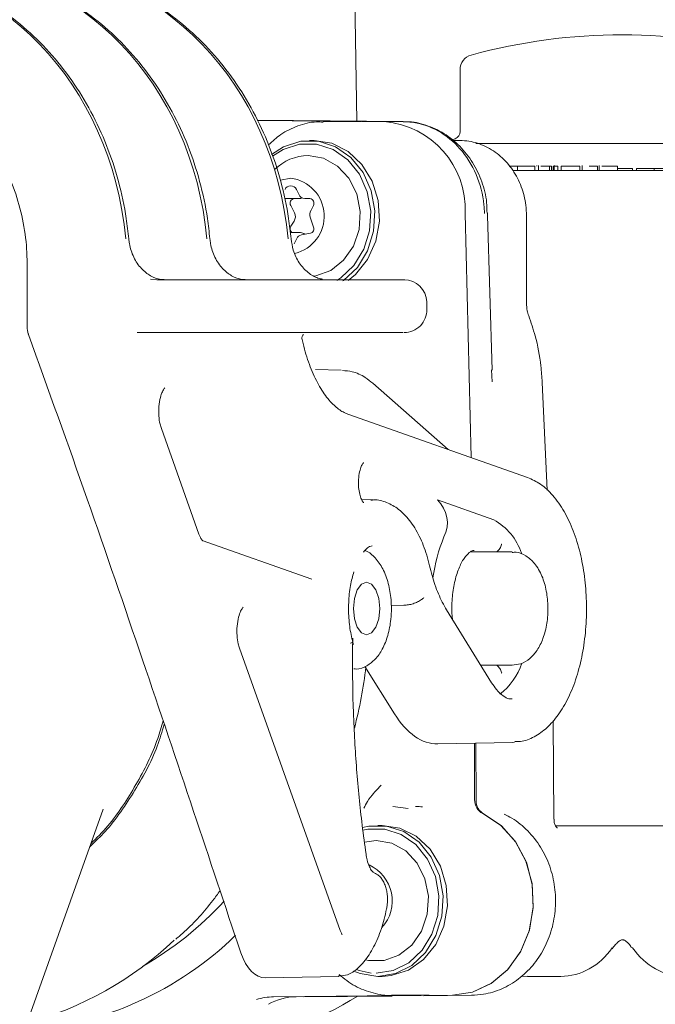
# Model space of a CAD drawing. Units: millimetres. Extents: x 943 to 2758, y 114 to 2110.
# Drawn here: x 1213 to 1256, y 1616 to 1681 of the extents above; entities that cross this region are included whole.
import ezdxf

# ---------------------------------------------------------------- set-up
doc = ezdxf.new("R2010")
doc.units = ezdxf.units.MM
doc.header["$LTSCALE"] = 8
doc.linetypes.add('SLD-Durchgehend', pattern=[0])

msp = doc.modelspace()

# ---------------------------------------------------------------- linework, layer by layer
at = {"color": 7, "linetype": 'SLD-Durchgehend', "lineweight": 18}
for p, q in [((1235.827, 1674.562), (1235.666, 1683.79)), ((1242.658, 1673.868), (1242.658, 1677.973)), ((1238.893, 1674.531), (1229.222, 1674.628)), ((1233.365, 1674.574), (1229.228, 1674.615)), ((1229.228, 1674.615), (1237.641, 1674.531)), ((1229.235, 1674.6), (1236.141, 1674.531)), ((1236.078, 1674.531), (1233.594, 1674.531)), ((1237.641, 1674.531), (1236.134, 1674.546)), ((1238.893, 1674.531), (1237.641, 1674.531)), ((1238.893, 1674.531), (1238.893, 1674.531)), ((1232.994, 1673.281), (1232.694, 1673.281)), ((1242.113, 1673.319), (1242.329, 1673.398)), ((1242.632, 1673.281), (1242.155, 1673.286)), ((1242.632, 1673.281), (1242.161, 1673.281)), ((1243.712, 1673.081), (1263.093, 1673.081)), ((1246.464, 1671.581), (1245.977, 1671.581)), ((1253.408, 1671.281), (1246.162, 1671.281)), ((1246.464, 1671.581), (1246.464, 1671.281)), ((1247.614, 1671.581), (1247.614, 1671.281)), ((1247.749, 1671.618), (1247.749, 1671.581)), ((1247.852, 1671.281), (1247.852, 1671.618)), ((1248.574, 1671.581), (1248.002, 1671.581)), ((1248.574, 1671.581), (1248.574, 1671.281)), ((1248.723, 1671.581), (1248.574, 1671.581)), ((1248.723, 1671.581), (1248.723, 1671.281)), ((1248.814, 1671.581), (1248.814, 1671.281)), ((1248.91, 1671.581), (1248.814, 1671.581)), ((1248.898, 1671.581), (1248.898, 1671.281)), ((1249.137, 1671.581), (1248.898, 1671.581)), ((1248.91, 1671.618), (1248.91, 1671.581)), ((1249.137, 1671.581), (1249.137, 1671.281)), ((1249.346, 1671.581), (1249.346, 1671.281)), ((1250.599, 1671.581), (1250.599, 1671.281)), ((1250.75, 1671.281), (1250.75, 1671.618)), ((1251.582, 1671.581), (1251.2, 1671.581)), ((1251.757, 1671.581), (1251.757, 1671.281)), ((1251.879, 1671.281), (1251.879, 1671.618)), ((1253.081, 1671.581), (1252.048, 1671.581)), ((1253.081, 1671.581), (1253.081, 1671.281)), ((1254.081, 1671.431), (1253.081, 1671.431)), ((1253.408, 1671.281), (1260.659, 1671.281)), ((1254.081, 1671.431), (1254.081, 1671.281)), ((1254.35, 1671.431), (1254.35, 1671.281)), ((1255.52, 1671.431), (1255.52, 1671.281)), ((1231.444, 1670.781), (1230.763, 1670.654)), ((1231.994, 1669.681), (1231.819, 1670.031)), ((1232.019, 1669.431), (1231.026, 1669.431)), ((1232.719, 1669.431), (1232.369, 1669.431)), ((1231.444, 1668.981), (1231.694, 1668.481)), ((1232.769, 1668.631), (1232.944, 1668.981)), ((1231.668, 1667.934), (1231.46, 1667.609)), ((1232.961, 1667.539), (1232.74, 1668.201)), ((1243.394, 1652.278), (1243.005, 1668.454)), ((1244.48, 1668.307), (1244.478, 1668.455)), ((1244.784, 1658.063), (1244.483, 1668.307)), ((1247.058, 1662.509), (1247.058, 1668.281)), ((1232.094, 1667.181), (1231.417, 1667.181)), ((1231.669, 1666.431), (1231.844, 1666.781)), ((1232.152, 1667.025), (1232.759, 1667.135)), ((1213.995, 1664.873), (1213.99, 1660.959)), ((1222.162, 1664.095), (1222.571, 1664.059)), ((1240.457, 1662.066), (1240.448, 1662.586)), ((1221.957, 1660.559), (1221.284, 1660.559)), ((1234.777, 1658.079), (1233.081, 1658.113)), ((1244.786, 1657.291), (1244.748, 1658.083)), ((1241.871, 1652.815), (1236.881, 1657.2)), ((1248.423, 1650.114), (1248.098, 1657.26)), ((1247.117, 1650.965), (1235.219, 1655.161)), ((1225.371, 1647.208), (1222.878, 1654.204)), ((1236.904, 1649.48), (1236.138, 1649.496)), ((1236.795, 1649.479), (1236.904, 1649.48)), ((1244.888, 1648.155), (1241.154, 1649.472)), ((1232.839, 1644.228), (1225.573, 1646.79)), ((1246.102, 1646.031), (1243.342, 1646.031)), ((1238.102, 1642.494), (1238.942, 1642.502)), ((1244.751, 1637.366), (1241.771, 1642.192)), ((1234.724, 1620.956), (1228.06, 1639.66)), ((1236.35, 1638.452), (1238.31, 1635.318)), ((1244.032, 1638.531), (1246.102, 1638.531)), ((1248.866, 1628.33), (1248.817, 1634.857)), ((1241.19, 1633.321), (1246.162, 1633.421)), ((1243.623, 1633.37), (1243.623, 1629.635)), ((1243.723, 1629.578), (1243.694, 1633.372)), ((1246.264, 1633.426), (1246.162, 1633.421)), ((1208.885, 1600.595), (1219.02, 1628.99)), ((1238.213, 1629.175), (1239.228, 1629.041)), ((1237.509, 1627.926), (1237.209, 1627.926)), ((1253.317, 1627.899), (1248.984, 1627.899)), ((1253.498, 1627.899), (1257.826, 1627.899)), ((1237.109, 1626.926), (1236.322, 1626.822)), ((1253.023, 1620.116), (1253.026, 1620.119)), ((1229.775, 1617.823), (1234.631, 1617.921)), ((1237.209, 1617.926), (1237.509, 1617.926)), ((1246.7, 1617.922), (1247.146, 1617.927)), ((1247.127, 1617.926), (1249.334, 1617.926)), ((1240.656, 1616.677), (1230.312, 1616.573)), ((1242.156, 1616.677), (1231.812, 1616.573)), ((1231.812, 1616.573), (1238.16, 1616.636)), ((1232.269, 1616.564), (1238.161, 1616.624)), ((1238.109, 1616.676), (1240.593, 1616.676)), ((1240.256, 1616.658), (1242.156, 1616.677)), ((1240.256, 1616.645), (1243.416, 1616.677))]:
    msp.add_line(p, q, dxfattribs=at)
at = {"color": 7, "linetype": 'SLD-Durchgehend', "lineweight": 18, "flags": 128}
for points in [[(1230.182, 1672.354), (1230.969, 1672.867), (1232.105, 1673.234), (1233.284, 1673.234), (1234.419, 1672.867), (1235.427, 1672.159), (1236.232, 1671.164), (1236.774, 1669.955), (1237.014, 1668.622), (1236.934, 1667.264), (1236.539, 1665.981), (1235.859, 1664.868), (1234.944, 1664.009), (1234.902, 1663.98)], [(1235.241, 1664.007), (1235.727, 1664.402), (1236.532, 1665.398), (1237.074, 1666.607), (1237.314, 1667.94), (1237.234, 1669.298), (1236.839, 1670.581), (1236.159, 1671.694), (1235.244, 1672.553), (1234.162, 1673.096), (1232.994, 1673.281)], [(1234.492, 1664.011), (1234.754, 1664.18), (1235.632, 1665.005), (1236.285, 1666.073), (1236.664, 1667.304), (1236.741, 1668.609), (1236.511, 1669.888), (1235.99, 1671.049), (1235.218, 1672.004), (1234.25, 1672.684), (1233.16, 1673.036), (1232.028, 1673.036), (1230.938, 1672.684), (1230.242, 1672.239)], [(1232.961, 1664.303), (1233.11, 1664.326), (1234.097, 1664.677), (1234.95, 1665.349), (1235.594, 1666.281), (1235.971, 1667.391), (1236.049, 1668.58), (1235.819, 1669.742), (1235.302, 1670.775), (1234.546, 1671.586), (1233.615, 1672.103), (1232.594, 1672.281)], [(1237.343, 1642.281), (1237.277, 1642.951), (1237.087, 1643.518), (1236.803, 1643.898), (1236.468, 1644.031), (1236.134, 1643.898), (1235.85, 1643.518), (1235.66, 1642.951), (1235.593, 1642.281), (1235.66, 1641.611), (1235.85, 1641.044), (1236.134, 1640.664), (1236.468, 1640.531), (1236.803, 1640.664), (1237.087, 1641.044), (1237.277, 1641.611), (1237.343, 1642.281)], [(1244.161, 1628.71), (1245.334, 1627.946), (1246.307, 1626.871), (1247.02, 1625.552), (1247.43, 1624.071), (1247.51, 1622.518), (1247.255, 1620.991), (1246.682, 1619.584), (1245.826, 1618.384), (1244.74, 1617.465), (1243.491, 1616.884), (1242.156, 1616.677)], [(1242.156, 1616.677), (1243.482, 1616.881), (1244.725, 1617.455), (1245.808, 1618.364), (1246.664, 1619.551), (1247.242, 1620.945), (1247.506, 1622.46), (1247.44, 1624.003), (1247.048, 1625.481), (1246.355, 1626.803), (1245.401, 1627.887), (1244.247, 1628.668)], [(1236.196, 1627.788), (1236.619, 1627.88), (1237.798, 1627.88), (1238.934, 1627.513), (1239.941, 1626.805), (1240.746, 1625.81), (1241.289, 1624.601), (1241.529, 1623.268), (1241.448, 1621.909), (1241.053, 1620.626), (1240.373, 1619.514), (1239.458, 1618.654), (1238.377, 1618.112), (1237.209, 1617.926), (1237.209, 1617.926)], [(1237.109, 1618.126), (1238.23, 1618.304), (1239.268, 1618.825), (1240.147, 1619.65), (1240.799, 1620.718), (1241.179, 1621.95), (1241.256, 1623.254), (1241.026, 1624.534), (1240.505, 1625.695), (1239.732, 1626.65), (1238.765, 1627.329), (1237.675, 1627.682), (1236.543, 1627.682), (1236.213, 1627.614)], [(1237.509, 1617.926), (1238.098, 1617.973), (1239.234, 1618.34), (1240.241, 1619.048), (1241.046, 1620.043), (1241.589, 1621.252), (1241.829, 1622.585), (1241.748, 1623.944), (1241.353, 1625.227), (1240.673, 1626.339), (1239.758, 1627.199), (1238.677, 1627.741), (1237.509, 1627.926)], [(1236.404, 1619.01), (1236.592, 1618.971), (1237.625, 1618.971), (1238.612, 1619.323), (1239.465, 1619.994), (1240.109, 1620.926), (1240.486, 1622.036), (1240.563, 1623.225), (1240.333, 1624.388), (1239.817, 1625.42), (1239.06, 1626.231), (1238.13, 1626.749), (1237.109, 1626.926), (1237.109, 1626.926)], [(1237.066, 1624.728), (1236.974, 1624.783), (1236.886, 1624.821)], [(1235.802, 1618.37), (1235.987, 1618.304), (1236.769, 1618.143)], [(1237.209, 1617.926), (1236.04, 1618.112), (1235.625, 1618.273)]]:
    msp.add_lwpolyline(points, dxfattribs=at)
at = {"color": 7, "linetype": 'SLD-Durchgehend', "lineweight": 18}
for centre, radius, start, end in [((1253.408, 1642.281), 38, 74.72136, 105.27864), ((1243.658, 1677.973), 1, 105.27864, 180), ((1237.151, 1668.692), 5.859, 357.67152, 85.19652), ((1242.158, 1673.868), 0.5, 290, 0), ((1232.643, 1669.048), 3.233, 90.86502, 134.47318), ((1231.132, 1668.267), 2.534, 283.23808, 82.93458), ((1231.444, 1669.869), 0.408, 23.34274, 156.65726), ((1231.705, 1669.132), 0.301, 96.82876, 210.04113), ((1232.383, 1669.858), 0.427, 204.44788, 268.17199), ((1232.018, 1669.817), 0.386, 270.20352, 297.21183), ((1232.683, 1669.132), 0.301, 329.95887, 83.17124), ((1233.279, 1668.381), 0.568, 153.84789, 198.45169), ((1231.189, 1668.231), 0.563, 328.15913, 26.30043), ((1231.733, 1667.432), 0.326, 147.05499, 230.35027), ((1232.678, 1667.428), 0.304, 285.47141, 21.39849), ((1232.241, 1666.596), 0.438, 101.74732, 155.00632), ((1232.09, 1666.781), 0.4, 45.16153, 89.37032), ((1238.948, 1662.559), 1.5, 1.03531, 90.00002), ((1238.957, 1662.059), 1.5, 269.9998, 1.16997), ((1239.755, 1647.956), 2.063, 333.05563, 47.304), ((1243.034, 1644.75), 3.878, 18.11769, 61.43964), ((1251.976, 1642.771), 11.218, 157.73441, 172.10975), ((1242.649, 1640.011), 4.31, 307.88323, 341.82773), ((1204.867, 1642.218), 31.785, 345.6877, 353.11821), ((1244.633, 1629.603), 1.01, 178.17389, 242.14472), ((1244.734, 1629.555), 1.012, 178.6867, 241.17713), ((1239.608, 1624.479), 4.697, 83.1604, 88.72446), ((1235.546, 1622.917), 2.621, 317.82074, 65.51406), ((1209.993, 1638.626), 23.187, 300.10504, 317.29201), ((1212.096, 1636.772), 22.51, 274.3053, 314.22853), ((1207.786, 1637.207), 23.223, 285.42412, 313.32612), ((1254.072, 1619.89), 0.0776, 223.017, 279.74804), ((1224.176, 1635.355), 22.097, 278.32098, 301.98667), ((1230.353, 1612.779), 3.793, 90.62049, 108.05628), ((1231.864, 1612.71), 3.863, 90.7625, 119.44233)]:
    msp.add_arc(centre, radius, start, end, dxfattribs=at)
for centre, major_axis, ratio, start_param, end_param in [((1203.292, 1664.854), (-0.645, 19.992), 0.8658, 4.78047, 6.255256), ((1208.667, 1664.854), (-0.645, 19.992), 0.8658, 4.78047, 6.255256), ((1214.042, 1664.854), (-0.645, 19.992), 0.8658, 4.78047, 6.255256), ((1241.077, 1642.282), (-0.09, 8.962), 0.499962, 2.455908, 3.146631), ((1249.354, 1622.926), (0.079, 5), 0.865972, 3.155192, 4.053861), ((1257.461, 1622.926), (-0.079, 5), 0.865972, 2.229324, 3.127993), ((1229.725, 1621.782), (-0.04, 3.958), 0.499962, 2.184981, 3.146631)]:
    msp.add_ellipse(centre, major_axis=major_axis, ratio=ratio, start_param=start_param, end_param=end_param, dxfattribs=at)
for points, knots in [([(1220.718, 1666.766), (1220.668, 1667.215), (1220.527, 1668.5), (1220.079, 1670.584), (1219.298, 1672.958), (1218.258, 1675.205), (1216.979, 1677.288), (1215.481, 1679.173), (1213.787, 1680.829), (1211.926, 1682.232), (1209.927, 1683.35), (1207.861, 1684.183), (1206.442, 1684.479), (1205.751, 1684.622)], [0, 0, 0, 0, 0.0515085, 0.147089, 0.2427299, 0.3383655, 0.4339711, 0.5295132, 0.6249491, 0.720231, 0.8153136, 0.9101649, 1, 1, 1, 1]), ([(1226.093, 1666.766), (1226.043, 1667.215), (1225.902, 1668.5), (1225.454, 1670.584), (1224.673, 1672.958), (1223.633, 1675.205), (1222.354, 1677.288), (1220.856, 1679.173), (1219.162, 1680.829), (1217.301, 1682.232), (1215.302, 1683.35), (1213.236, 1684.183), (1211.817, 1684.479), (1211.126, 1684.622)], [0, 0, 0, 0, 0.051509, 0.147089, 0.24273, 0.338365, 0.433971, 0.529513, 0.624949, 0.720231, 0.815314, 0.910165, 1, 1, 1, 1]), ([(1231.468, 1666.766), (1231.418, 1667.215), (1231.277, 1668.5), (1230.829, 1670.584), (1230.048, 1672.958), (1229.008, 1675.205), (1227.729, 1677.288), (1226.231, 1679.173), (1224.537, 1680.829), (1222.676, 1682.232), (1220.677, 1683.35), (1218.611, 1684.183), (1217.192, 1684.479), (1216.501, 1684.622)], [0, 0, 0, 0, 0.0515085, 0.147089, 0.2427299, 0.3383655, 0.4339711, 0.5295132, 0.6249491, 0.720231, 0.8153136, 0.9101649, 1, 1, 1, 1]), ([(1203.135, 1677.854), (1203.406, 1677.847), (1204.246, 1677.825), (1205.644, 1677.561), (1207.276, 1676.946), (1208.806, 1676.032), (1210.194, 1674.848), (1211.407, 1673.423), (1212.414, 1671.792), (1213.195, 1669.996), (1213.725, 1668.078), (1213.979, 1666.308), (1213.989, 1665.191), (1213.993, 1664.747)], [0, 0, 0, 0, 0.04782, 0.148289, 0.248689, 0.348548, 0.447688, 0.546139, 0.644044, 0.741559, 0.838815, 0.935901, 1, 1, 1, 1]), ([(1233.585, 1674.494), (1233.437, 1674.504), (1232.873, 1674.541), (1231.908, 1674.272), (1230.82, 1673.77), (1230.24, 1673.234), (1229.979, 1672.993)], [0, 0, 0, 0, 0.112039, 0.427263, 0.742048, 1, 1, 1, 1]), ([(1244.278, 1668.454), (1244.268, 1668.643), (1244.222, 1669.53), (1243.808, 1671.085), (1242.74, 1672.793), (1241.252, 1674.004), (1239.897, 1674.481), (1239.092, 1674.521), (1238.893, 1674.531)], [0, 0, 0, 0, 0.059252, 0.279007, 0.498755, 0.708113, 0.927853, 1, 1, 1, 1]), ([(1244.443, 1668.455), (1244.442, 1668.697), (1244.441, 1669.412), (1244.127, 1670.571), (1243.532, 1671.843), (1242.676, 1672.933), (1241.621, 1673.787), (1240.419, 1674.322), (1239.481, 1674.554), (1238.977, 1674.514), (1238.899, 1674.508)], [0, 0, 0, 0, 0.0766974, 0.2265877, 0.3776448, 0.5280625, 0.6775677, 0.826572, 0.9731894, 1, 1, 1, 1]), ([(1247.058, 1668.281), (1247.049, 1668.518), (1247.024, 1669.178), (1246.755, 1670.235), (1246.184, 1671.35), (1245.37, 1672.27), (1244.374, 1672.925), (1243.428, 1673.236), (1242.84, 1673.269), (1242.634, 1673.281)], [0, 0, 0, 0, 0.092338, 0.256721, 0.421769, 0.586677, 0.750602, 0.912686, 1, 1, 1, 1]), ([(1247.614, 1671.581), (1247.45, 1671.581), (1247.158, 1671.581), (1246.676, 1671.581), (1246.464, 1671.581)], [0, 0, 0, 0, 0.559667, 1, 1, 1, 1]), ([(1250.599, 1671.581), (1250.521, 1671.581), (1250.365, 1671.581), (1249.902, 1671.581), (1249.557, 1671.581), (1249.346, 1671.581)], [0, 0, 0, 0, 0.281, 0.56123, 1, 1, 1, 1]), ([(1251.757, 1671.581), (1251.707, 1671.581), (1251.607, 1671.581), (1251.411, 1671.581), (1251.261, 1671.581), (1251.2, 1671.581)], [0, 0, 0, 0, 0.370348, 0.740606, 1, 1, 1, 1]), ([(1255.52, 1671.431), (1255.418, 1671.431), (1255.214, 1671.431), (1254.934, 1671.431), (1254.708, 1671.431), (1254.385, 1671.431), (1254.365, 1671.431), (1254.35, 1671.431)], [0, 0, 0, 0, 0.125289, 0.250563, 0.375842, 0.501316, 1, 1, 1, 1]), ([(1256.728, 1671.431), (1256.709, 1671.431), (1256.68, 1671.431), (1256.204, 1671.431), (1255.829, 1671.431), (1255.623, 1671.431), (1255.52, 1671.431)], [0, 0, 0, 0, 0.499403, 0.74877, 0.874383, 1, 1, 1, 1]), ([(1223.139, 1664.059), (1223.039, 1664.064), (1222.711, 1664.08), (1222.162, 1664.276), (1221.526, 1664.772), (1221.021, 1665.512), (1220.781, 1666.234), (1220.73, 1666.66), (1220.718, 1666.766)], [0, 0, 0, 0, 0.09287, 0.305695, 0.507298, 0.722097, 0.931, 1, 1, 1, 1]), ([(1228.514, 1664.059), (1228.414, 1664.064), (1228.086, 1664.08), (1227.537, 1664.276), (1226.901, 1664.772), (1226.396, 1665.512), (1226.156, 1666.234), (1226.105, 1666.66), (1226.093, 1666.766)], [0, 0, 0, 0, 0.09287, 0.305695, 0.507298, 0.722097, 0.931, 1, 1, 1, 1]), ([(1233.55, 1664.09), (1233.45, 1664.113), (1233.129, 1664.187), (1232.577, 1664.494), (1231.989, 1665.133), (1231.595, 1665.94), (1231.507, 1666.514), (1231.468, 1666.766)], [0, 0, 0, 0, 0.103828, 0.334591, 0.580484, 0.816465, 1, 1, 1, 1]), ([(1222.571, 1664.059), (1223.767, 1664.059), (1226.158, 1664.059), (1230.065, 1664.059), (1233.644, 1664.059), (1236.596, 1664.059), (1238.385, 1664.059), (1239.149, 1664.059), (1238.937, 1664.059), (1238.932, 1664.059)], [0, 0, 0, 0, 0.165952, 0.331898, 0.497804, 0.663704, 0.829633, 0.995614, 1, 1, 1, 1]), ([(1247.206, 1661.673), (1247.17, 1661.784), (1247.082, 1662.05), (1247.067, 1662.339), (1247.058, 1662.509)], [0, 0, 0, 0, 0.414385, 1, 1, 1, 1]), ([(1248.098, 1657.26), (1248.073, 1657.624), (1248.002, 1658.663), (1247.72, 1660.156), (1247.356, 1661.231), (1247.206, 1661.673)], [0, 0, 0, 0, 0.240671, 0.687495, 1, 1, 1, 1]), ([(1214, 1660.957), (1213.998, 1660.786), (1213.995, 1660.601), (1214.082, 1660.445), (1214.088, 1660.433)], [0, 0, 0, 0, 0.925861, 1, 1, 1, 1]), ([(1214.08, 1660.431), (1215.385, 1656.801), (1217.954, 1649.653), (1221.573, 1639.095), (1224.951, 1629.063), (1227.095, 1622.605), (1228.131, 1619.484)], [0, 0, 0, 0, 0.268002, 0.527723, 0.77173, 1, 1, 1, 1]), ([(1238.898, 1660.559), (1238.822, 1660.559), (1238.661, 1660.559), (1236.87, 1660.559), (1234.09, 1660.559), (1230.548, 1660.559), (1226.693, 1660.559), (1223.777, 1660.559), (1222.308, 1660.559), (1221.957, 1660.559)], [0, 0, 0, 0, 0.144713, 0.305778, 0.466793, 0.627756, 0.788684, 0.949612, 1, 1, 1, 1]), ([(1235.219, 1655.161), (1235.118, 1655.202), (1234.83, 1655.32), (1234.3, 1655.712), (1233.659, 1656.455), (1233.058, 1657.492), (1232.54, 1658.735), (1232.293, 1659.707), (1232.17, 1660.189)], [0, 0, 0, 0, 0.094234, 0.268593, 0.454421, 0.637027, 0.819871, 1, 1, 1, 1]), ([(1232.178, 1660.138), (1232.178, 1660.137), (1232.181, 1660.118), (1232.181, 1660.221), (1232.226, 1660.349), (1232.284, 1660.408), (1232.299, 1660.423)], [0, 0, 0, 0, 0.031496, 0.418686, 0.851241, 1, 1, 1, 1]), ([(1236.881, 1657.2), (1236.716, 1657.331), (1236.296, 1657.665), (1235.616, 1658), (1235.086, 1658.026), (1234.868, 1658.036)], [0, 0, 0, 0, 0.274255, 0.701534, 1, 1, 1, 1]), ([(1222.878, 1654.204), (1222.848, 1654.298), (1222.771, 1654.542), (1222.696, 1655.051), (1222.698, 1655.678), (1222.794, 1656.248), (1222.937, 1656.652), (1223.085, 1656.884), (1223.107, 1656.9), (1223.118, 1656.908)], [0, 0, 0, 0, 0.099179, 0.257741, 0.428436, 0.60221, 0.746608, 0.873884, 1, 1, 1, 1]), ([(1236.26, 1649.285), (1236.263, 1649.283), (1236.283, 1649.272), (1236.214, 1649.334), (1236.116, 1649.522), (1236.004, 1649.854), (1235.93, 1650.31), (1235.923, 1650.841), (1235.992, 1651.334), (1236.112, 1651.696), (1236.217, 1651.903), (1236.293, 1651.961), (1236.269, 1651.948), (1236.268, 1651.948)], [0, 0, 0, 0, 0.018034, 0.107716, 0.198097, 0.304993, 0.423743, 0.552699, 0.685922, 0.797427, 0.893269, 0.995428, 1, 1, 1, 1]), ([(1246.295, 1633.468), (1246.456, 1633.47), (1246.938, 1633.477), (1247.702, 1633.827), (1248.537, 1634.453), (1249.286, 1635.36), (1249.933, 1636.521), (1250.45, 1637.905), (1250.815, 1639.445), (1251.017, 1641.08), (1251.054, 1642.754), (1250.924, 1644.411), (1250.63, 1645.995), (1250.178, 1647.456), (1249.573, 1648.748), (1248.842, 1649.782), (1248.025, 1650.553), (1247.414, 1650.831), (1247.117, 1650.965)], [0, 0, 0, 0, 0.029198, 0.087558, 0.147227, 0.210576, 0.277001, 0.344303, 0.411235, 0.477771, 0.544097, 0.610429, 0.676936, 0.743851, 0.811455, 0.87998, 0.941917, 1, 1, 1, 1]), ([(1240.639, 1645.114), (1240.578, 1645.354), (1240.401, 1646.054), (1239.982, 1647.107), (1239.359, 1648.126), (1238.626, 1648.881), (1237.822, 1649.328), (1237.169, 1649.518), (1236.819, 1649.463), (1236.752, 1649.453)], [0, 0, 0, 0, 0.098032, 0.285693, 0.476637, 0.649724, 0.810325, 0.963488, 1, 1, 1, 1]), ([(1225.614, 1646.771), (1225.615, 1646.77), (1225.632, 1646.762), (1225.56, 1646.813), (1225.457, 1646.986), (1225.393, 1647.15), (1225.371, 1647.208)], [0, 0, 0, 0, 0.010335, 0.395276, 0.787284, 1, 1, 1, 1]), ([(1236.27, 1646.005), (1236.302, 1646.053), (1236.456, 1646.281), (1236.694, 1646.406), (1236.79, 1646.424), (1236.837, 1646.432)], [0, 0, 0, 0, 0.120366, 0.571332, 1, 1, 1, 1]), ([(1245.416, 1646.55), (1245.414, 1646.542), (1245.4, 1646.488), (1245.345, 1646.346), (1245.239, 1646.165), (1245.12, 1646.065), (1245.079, 1646.031)], [0, 0, 0, 0, 0.040954, 0.284134, 0.751765, 1, 1, 1, 1]), ([(1235.631, 1638.288), (1235.683, 1638.282), (1235.977, 1638.243), (1236.5, 1638.468), (1237.08, 1638.919), (1237.549, 1639.599), (1237.903, 1640.49), (1238.08, 1641.43), (1238.121, 1642.24), (1238.087, 1643.048), (1237.931, 1643.971), (1237.579, 1644.927), (1237.074, 1645.628), (1236.646, 1646.039), (1236.376, 1646.112), (1236.35, 1646.119)], [0, 0, 0, 0, 0.0178545, 0.1019597, 0.1839211, 0.2736113, 0.3741568, 0.4775482, 0.5428518, 0.5970124, 0.6997615, 0.8051822, 0.9036417, 0.9905104, 1, 1, 1, 1]), ([(1242.157, 1641.568), (1242.146, 1641.653), (1242.087, 1642.098), (1242.122, 1642.956), (1242.272, 1644.027), (1242.556, 1644.952), (1242.916, 1645.641), (1243.286, 1646.033), (1243.492, 1646.135), (1243.565, 1646.126), (1243.589, 1646.123)], [0, 0, 0, 0, 0.036578, 0.189697, 0.342907, 0.49414, 0.64175, 0.785021, 0.928096, 1, 1, 1, 1]), ([(1246.102, 1638.531), (1246.298, 1638.551), (1246.727, 1638.596), (1247.306, 1638.957), (1247.799, 1639.523), (1248.184, 1640.306), (1248.432, 1641.287), (1248.507, 1642.377), (1248.4, 1643.462), (1248.109, 1644.465), (1247.656, 1645.26), (1247.063, 1645.781), (1246.513, 1646.042), (1246.19, 1646.002), (1246.101, 1645.991)], [0, 0, 0, 0, 0.064653, 0.141737, 0.221894, 0.312778, 0.410989, 0.508445, 0.605831, 0.705009, 0.808859, 0.892651, 0.970279, 1, 1, 1, 1]), ([(1241.771, 1642.192), (1241.674, 1642.36), (1241.391, 1642.847), (1240.984, 1643.805), (1240.752, 1644.688), (1240.639, 1645.114)], [0, 0, 0, 0, 0.213668, 0.619875, 1, 1, 1, 1]), ([(1235.602, 1639.909), (1235.555, 1640.079), (1235.419, 1640.575), (1235.283, 1641.514), (1235.261, 1642.677), (1235.371, 1643.796), (1235.547, 1644.422), (1235.63, 1644.717)], [0, 0, 0, 0, 0.116742, 0.341383, 0.568563, 0.796516, 1, 1, 1, 1]), ([(1240.27, 1643.017), (1240.268, 1643.016), (1240.225, 1642.967), (1240.105, 1642.86), (1239.858, 1642.716), (1239.553, 1642.598), (1239.233, 1642.52), (1239.039, 1642.508), (1238.942, 1642.502)], [0, 0, 0, 0, 0.004761, 0.184335, 0.404508, 0.608176, 0.80394, 1, 1, 1, 1]), ([(1228.06, 1639.66), (1228.03, 1639.753), (1227.953, 1639.997), (1227.878, 1640.507), (1227.88, 1641.133), (1227.976, 1641.704), (1228.119, 1642.108), (1228.267, 1642.339), (1228.289, 1642.355), (1228.3, 1642.363)], [0, 0, 0, 0, 0.099179, 0.257741, 0.428436, 0.60221, 0.746608, 0.873884, 1, 1, 1, 1]), ([(1235.412, 1639.979), (1235.414, 1639.98), (1235.453, 1639.997), (1235.523, 1640.039), (1235.57, 1640.084), (1235.545, 1640.105), (1235.544, 1640.106)], [0, 0, 0, 0, 0.015271, 0.402258, 0.973643, 1, 1, 1, 1]), ([(1236.433, 1626.015), (1236.346, 1626.653), (1236.091, 1628.506), (1235.786, 1631.633), (1235.571, 1635.393), (1235.524, 1638.297), (1235.546, 1639.938), (1235.552, 1640.318)], [0, 0, 0, 0, 0.137214, 0.398446, 0.659784, 0.921164, 1, 1, 1, 1]), ([(1245.079, 1638.531), (1245.12, 1638.496), (1245.239, 1638.397), (1245.345, 1638.216), (1245.4, 1638.074), (1245.414, 1638.019), (1245.416, 1638.012)], [0, 0, 0, 0, 0.248235, 0.715866, 0.959046, 1, 1, 1, 1]), ([(1246.103, 1636.302), (1246.037, 1636.298), (1245.866, 1636.288), (1245.528, 1636.46), (1245.109, 1636.833), (1244.854, 1637.212), (1244.751, 1637.366)], [0, 0, 0, 0, 0.19404, 0.502195, 0.796899, 1, 1, 1, 1]), ([(1218.203, 1626.701), (1218.588, 1627.087), (1219.733, 1628.236), (1221.229, 1630.594), (1222.456, 1632.955), (1222.882, 1634.452), (1222.994, 1634.847)], [0, 0, 0, 0, 0.177258, 0.526166, 0.875074, 1, 1, 1, 1]), ([(1218.136, 1626.513), (1218.438, 1626.793), (1219.536, 1627.813), (1221.057, 1630.06), (1222.447, 1632.506), (1222.926, 1634.137), (1223.069, 1634.625)], [0, 0, 0, 0, 0.133255, 0.484456, 0.845828, 1, 1, 1, 1]), ([(1236.287, 1629.068), (1236.366, 1629.219), (1236.55, 1629.57), (1236.962, 1630.092), (1237.271, 1630.414), (1237.441, 1630.591), (1237.442, 1630.593)], [0, 0, 0, 0, 0.251156, 0.586861, 0.996876, 1, 1, 1, 1]), ([(1243.42, 1616.677), (1243.682, 1616.692), (1244.363, 1616.73), (1245.434, 1617.06), (1246.549, 1617.709), (1247.505, 1618.62), (1248.258, 1619.745), (1248.77, 1621.034), (1249.013, 1622.426), (1248.97, 1623.851), (1248.639, 1625.235), (1248.033, 1626.508), (1247.178, 1627.594), (1246.316, 1628.293), (1245.749, 1628.586), (1245.575, 1628.676)], [0, 0, 0, 0, 0.05031, 0.131012, 0.211756, 0.293004, 0.375052, 0.457907, 0.541417, 0.625412, 0.709756, 0.794286, 0.878766, 0.96282, 1, 1, 1, 1]), ([(1245.699, 1628.623), (1245.681, 1628.63), (1245.652, 1628.64), (1245.662, 1628.632), (1245.667, 1628.628)], [0, 0, 0, 0, 0.58548, 1, 1, 1, 1]), ([(1249.109, 1627.753), (1249.101, 1627.758), (1249.084, 1627.769), (1248.982, 1627.887), (1248.879, 1628.088), (1248.88, 1628.258), (1248.881, 1628.332)], [0, 0, 0, 0, 0.260454, 0.501215, 0.782758, 1, 1, 1, 1]), ([(1253.317, 1627.899), (1253.328, 1627.899), (1253.343, 1627.899), (1253.372, 1627.899), (1253.392, 1627.899), (1253.413, 1627.899), (1253.432, 1627.899), (1253.463, 1627.899), (1253.483, 1627.899), (1253.497, 1627.899), (1253.498, 1627.899)], [0, 0, 0, 0, 0.24802, 0.349891, 0.452864, 0.519863, 0.586782, 0.691412, 0.95849, 1, 1, 1, 1]), ([(1236.899, 1624.816), (1236.901, 1624.815), (1236.915, 1624.808), (1236.817, 1624.885), (1236.654, 1625.169), (1236.51, 1625.574), (1236.455, 1625.887), (1236.433, 1626.015)], [0, 0, 0, 0, 0.05081, 0.294345, 0.545041, 0.814593, 1, 1, 1, 1]), ([(1237.831, 1622.647), (1237.842, 1622.742), (1237.864, 1622.934), (1237.854, 1623.251), (1237.809, 1623.574), (1237.725, 1623.889), (1237.605, 1624.178), (1237.451, 1624.425), (1237.27, 1624.621), (1237.134, 1624.692), (1237.066, 1624.728)], [0, 0, 0, 0, 0.115554, 0.23407, 0.355424, 0.479487, 0.606121, 0.735185, 0.86653, 1, 1, 1, 1]), ([(1223.841, 1620.384), (1224.032, 1620.551), (1224.915, 1621.318), (1225.898, 1622.398), (1226.607, 1623.378), (1226.764, 1623.594)], [0, 0, 0, 0, 0.1775842, 0.8190715, 1, 1, 1, 1]), ([(1235.869, 1618.445), (1236.013, 1618.589), (1236.413, 1618.992), (1236.962, 1619.854), (1237.462, 1621.039), (1237.723, 1622.027), (1237.823, 1622.579), (1237.841, 1622.675)], [0, 0, 0, 0, 0.1489217, 0.4153333, 0.6879037, 0.9454292, 1, 1, 1, 1]), ([(1234.845, 1620.708), (1234.849, 1620.705), (1234.861, 1620.695), (1234.799, 1620.766), (1234.748, 1620.893), (1234.724, 1620.956)], [0, 0, 0, 0, 0.144001, 0.578477, 1, 1, 1, 1]), ([(1253.034, 1620.111), (1253.082, 1620.166), (1253.166, 1620.262), (1253.301, 1620.335), (1253.407, 1620.352), (1253.479, 1620.341), (1253.575, 1620.303), (1253.686, 1620.23), (1253.752, 1620.15), (1253.782, 1620.113)], [0, 0, 0, 0, 0.244424, 0.433255, 0.499676, 0.565271, 0.648168, 0.83671, 1, 1, 1, 1]), ([(1252.735, 1619.739), (1252.795, 1619.835), (1252.882, 1619.974), (1252.998, 1620.073), (1253.035, 1620.104)], [0, 0, 0, 0, 0.687964, 1, 1, 1, 1]), ([(1253.715, 1620.197), (1253.786, 1620.127), (1253.895, 1620.021), (1253.97, 1619.88), (1253.996, 1619.83)], [0, 0, 0, 0, 0.652283, 1, 1, 1, 1]), ([(1234.619, 1617.949), (1234.82, 1617.96), (1235.29, 1617.986), (1235.658, 1618.278), (1235.869, 1618.445)], [0, 0, 0, 0, 0.429529, 1, 1, 1, 1]), ([(1234.648, 1618.043), (1234.99, 1617.771), (1235.677, 1617.226), (1236.885, 1616.802), (1237.738, 1616.62), (1238.159, 1616.678), (1238.164, 1616.679)], [0, 0, 0, 0, 0.331484, 0.665479, 0.996347, 1, 1, 1, 1]), ([(1232.261, 1616.564), (1232.259, 1616.564), (1232.257, 1616.565), (1232.272, 1616.564), (1232.275, 1616.564)], [0, 0, 0, 0, 0.787581, 1, 1, 1, 1])]:
    msp.add_open_spline(points, degree=3, knots=knots, dxfattribs=at)

doc.saveas('drawing.dxf')
